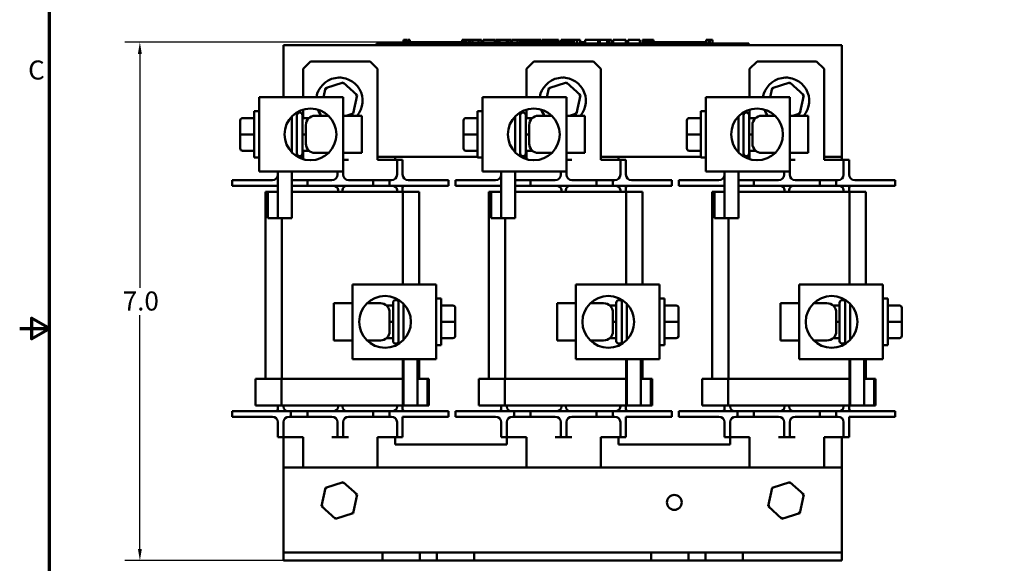
# Model space of a CAD drawing. Units: inches. Extents: x 0.04 to 1.79, y 0.02 to 1.4.
# Drawn here: x 0.04 to 0.73, y 0.54 to 0.92 of the extents above; entities that cross this region are included whole.
import ezdxf

# ---------------------------------------------------------------- set-up
doc = ezdxf.new("R2010")
doc.units = ezdxf.units.IN
doc.header["$LTSCALE"] = 0.083333
doc.header["$MEASUREMENT"] = 0
for name, color, linetype, lineweight in [('Border (ANSI)', 7, 'Continuous', 70), ('Dimension (ANSI)', 7, 'Continuous', 25), ('Visible (ANSI)', 7, 'Continuous', 50)]:
    doc.layers.add(name, color=color, linetype=linetype, lineweight=lineweight)
doc.styles.add('Note Text (ANSI)', font='tahoma.ttf')
doc.dimstyles.new('Default (ANSI)', dxfattribs={"dimscale": 0.083333, "dimtxt": 0.16, "dimasz": 0.098425, "dimexe": 0.125, "dimexo": 0.0625, "dimgap": 0.031496, "dimtad": 0, "dimtih": 1, "dimtoh": 1, "dimdec": 1, "dimrnd": 1e-08, "dimzin": 0, "dimdsep": 46, "dimtxsty": 'Note Text (ANSI)', "dimcen": 0.09, "dimdle": 0.393701, "dimclrd": 256, "dimclre": 256, "dimclrt": 256, "dimadec": 0, "dimazin": 1, "dimtfac": 0.75, "dimtofl": 0, "dimtmove": 0, "dimatfit": 3, "dimfxl": 1, "dimtolj": 1, "dimtzin": 4, "dimlwd": -1, "dimlwe": -1, "dimarcsym": 0})

# ---------------------------------------------------------------- blocks, each defined once
blk = doc.blocks.new('Borders Default Border')
at = {"layer": 'Border (ANSI)', "flags": 128}
for points in [[(0.75, 0.5), (0.75, 16.5), (21.25, 16.5), (21.25, 0.5), (0.75, 0.5)], [(0.5, 8.5), (0.75, 8.5), (0.6, 8.5866), (0.6, 8.4134), (0.75, 8.5)]]:
    blk.add_lwpolyline(points, dxfattribs=at)
at = {"layer": 'Border (ANSI)', "insert": (0.571, 10.5421), "char_height": 0.16, "attachment_point": 7, "style": 'Note Text (ANSI)'}
blk.add_mtext('C', dxfattribs=at)
blk = doc.blocks.new('*D7')
at = {"layer": 'Defpoints', "color": 0, "transparency": 16777216}
for p in [(0.12576, 0.90885), (0.40732, 0.90885), (0.3596, 0.54583)]:
    blk.add_point(p, dxfattribs=at)
at = {"layer": 'Dimension (ANSI)', "transparency": 16777216}
for p, q in [((0.40211, 0.90885), (0.11534, 0.90885)), ((0.12576, 0.90065), (0.12576, 0.73691)), ((0.12576, 0.55403), (0.12576, 0.71778)), ((0.35439, 0.54583), (0.11534, 0.54583))]:
    blk.add_line(p, q, dxfattribs=at)
for points in [[(0.12439, 0.90065), (0.12713, 0.90065), (0.12576, 0.90885)], [(0.12439, 0.55403), (0.12713, 0.55403), (0.12576, 0.54583)]]:
    blk.add_solid(points, dxfattribs=at)
at = {"layer": 'Dimension (ANSI)', "transparency": 16777216, "insert": (0.11379, 0.73428), "char_height": 0.013333, "attachment_point": 1, "style": 'Note Text (ANSI)'}
blk.add_mtext('\\A1;7.0', dxfattribs=at)

msp = doc.modelspace()

# ---------------------------------------------------------------- linework, layer by layer
at = {"layer": 'Visible (ANSI)'}
for p, q in [((0.31014, 0.91041), (0.31014, 0.90781)), ((0.31014, 0.91041), (0.31056, 0.91041)), ((0.31056, 0.91041), (0.31056, 0.90781)), ((0.31056, 0.91041), (0.31085, 0.91041)), ((0.31085, 0.91041), (0.31085, 0.90781)), ((0.31085, 0.91041), (0.31204, 0.91041)), ((0.31204, 0.91041), (0.31204, 0.90885)), ((0.31204, 0.91041), (0.31232, 0.91041)), ((0.31232, 0.91041), (0.31276, 0.91041)), ((0.31232, 0.91041), (0.31232, 0.90885)), ((0.31276, 0.91041), (0.31276, 0.90885)), ((0.31321, 0.91041), (0.31474, 0.91041)), ((0.31321, 0.91041), (0.31321, 0.90885)), ((0.31474, 0.91041), (0.31474, 0.90885)), ((0.3513, 0.91041), (0.35172, 0.91041)), ((0.3513, 0.91041), (0.3513, 0.90781)), ((0.35172, 0.91041), (0.352, 0.91041)), ((0.35172, 0.91041), (0.35172, 0.90781)), ((0.352, 0.91041), (0.3532, 0.91041)), ((0.352, 0.91041), (0.352, 0.90781)), ((0.3532, 0.91041), (0.35348, 0.91041)), ((0.3532, 0.91041), (0.3532, 0.90781)), ((0.35348, 0.91041), (0.35392, 0.91041)), ((0.35348, 0.91041), (0.35348, 0.90781)), ((0.35392, 0.91041), (0.35392, 0.90781)), ((0.35413, 0.91041), (0.35605, 0.91041)), ((0.35413, 0.91041), (0.35413, 0.90781)), ((0.35605, 0.91041), (0.35605, 0.90781)), ((0.35605, 0.91041), (0.35652, 0.91041)), ((0.35652, 0.91041), (0.3585, 0.91041)), ((0.35652, 0.90781), (0.35652, 0.91041)), ((0.3585, 0.91041), (0.36261, 0.91041)), ((0.3585, 0.90781), (0.3585, 0.91041)), ((0.36261, 0.91041), (0.36486, 0.91041)), ((0.36261, 0.90781), (0.36261, 0.91041)), ((0.36486, 0.90781), (0.36486, 0.91041)), ((0.3659, 0.91041), (0.37404, 0.91041)), ((0.3659, 0.90781), (0.3659, 0.91041)), ((0.37404, 0.90781), (0.37404, 0.91041)), ((0.37454, 0.91041), (0.37629, 0.91041)), ((0.37454, 0.90781), (0.37454, 0.91041)), ((0.37629, 0.91041), (0.37747, 0.91041)), ((0.37629, 0.90781), (0.37629, 0.91041)), ((0.37747, 0.91041), (0.38244, 0.91041)), ((0.37747, 0.90781), (0.37747, 0.91041)), ((0.38244, 0.91041), (0.38362, 0.91041)), ((0.38244, 0.90781), (0.38244, 0.91041)), ((0.38362, 0.91041), (0.38545, 0.91041)), ((0.38362, 0.90781), (0.38362, 0.91041)), ((0.38545, 0.90781), (0.38545, 0.91041)), ((0.38594, 0.90781), (0.38594, 0.91041)), ((0.38594, 0.91041), (0.38758, 0.91041)), ((0.38758, 0.91041), (0.38995, 0.91041)), ((0.38995, 0.91041), (0.39085, 0.91041)), ((0.38995, 0.91041), (0.38995, 0.90781)), ((0.39085, 0.91041), (0.39175, 0.91041)), ((0.39175, 0.91041), (0.39207, 0.91041)), ((0.39207, 0.91041), (0.39207, 0.90885)), ((0.39207, 0.91041), (0.39264, 0.91041)), ((0.39264, 0.91041), (0.39416, 0.91041)), ((0.39264, 0.91041), (0.39264, 0.90885)), ((0.39416, 0.91041), (0.39416, 0.90885)), ((0.39416, 0.91041), (0.39582, 0.91041)), ((0.39582, 0.90885), (0.39582, 0.91041)), ((0.39611, 0.91041), (0.40047, 0.91041)), ((0.39611, 0.90885), (0.39611, 0.91041)), ((0.40047, 0.91041), (0.4022, 0.91041)), ((0.40047, 0.90885), (0.40047, 0.91041)), ((0.4022, 0.91041), (0.40657, 0.91041)), ((0.4022, 0.90885), (0.4022, 0.91041)), ((0.40657, 0.90885), (0.40657, 0.91041)), ((0.40715, 0.90885), (0.40715, 0.91041)), ((0.40715, 0.91041), (0.4087, 0.91041)), ((0.4087, 0.91041), (0.4129, 0.91041)), ((0.4129, 0.91041), (0.4171, 0.91041)), ((0.4171, 0.91041), (0.41867, 0.91041)), ((0.41867, 0.90885), (0.41867, 0.91041)), ((0.42056, 0.90885), (0.42056, 0.91041)), ((0.42056, 0.91041), (0.42229, 0.91041)), ((0.42229, 0.90885), (0.42229, 0.91041)), ((0.42229, 0.91041), (0.42428, 0.91041)), ((0.42428, 0.90885), (0.42428, 0.91041)), ((0.42428, 0.91041), (0.42839, 0.91041)), ((0.42839, 0.90885), (0.42839, 0.91041)), ((0.42839, 0.91041), (0.42937, 0.91041)), ((0.42937, 0.91041), (0.43027, 0.91041)), ((0.42937, 0.91041), (0.42937, 0.90781)), ((0.43027, 0.91041), (0.43117, 0.91041)), ((0.43117, 0.91041), (0.43149, 0.91041)), ((0.43149, 0.91041), (0.43149, 0.90781)), ((0.43181, 0.91041), (0.43374, 0.91041)), ((0.43181, 0.91041), (0.43181, 0.90781)), ((0.43374, 0.91041), (0.43374, 0.90781)), ((0.43727, 0.90781), (0.43727, 0.91041)), ((0.43727, 0.91041), (0.44652, 0.91041)), ((0.44652, 0.91041), (0.4477, 0.91041)), ((0.44652, 0.90781), (0.44652, 0.91041)), ((0.4477, 0.90781), (0.4477, 0.91041)), ((0.4477, 0.91041), (0.45267, 0.91041)), ((0.45267, 0.90781), (0.45267, 0.91041)), ((0.45267, 0.91041), (0.45386, 0.91041)), ((0.45386, 0.90781), (0.45386, 0.91041)), ((0.45386, 0.91041), (0.45568, 0.91041)), ((0.45568, 0.90781), (0.45568, 0.91041)), ((0.45692, 0.91041), (0.46065, 0.91041)), ((0.45692, 0.90781), (0.45692, 0.91041)), ((0.46065, 0.91041), (0.4644, 0.91041)), ((0.4644, 0.91041), (0.46575, 0.91041)), ((0.46575, 0.90781), (0.46575, 0.91041)), ((0.46747, 0.90781), (0.46747, 0.91041)), ((0.46747, 0.91041), (0.47561, 0.91041)), ((0.47561, 0.90781), (0.47561, 0.91041)), ((0.47751, 0.91041), (0.47826, 0.91041)), ((0.47751, 0.90781), (0.47751, 0.91041)), ((0.47826, 0.91041), (0.47865, 0.91041)), ((0.47826, 0.91041), (0.47826, 0.90781)), ((0.47865, 0.91041), (0.47966, 0.91041)), ((0.47966, 0.91041), (0.48022, 0.91041)), ((0.48022, 0.91041), (0.48022, 0.90885)), ((0.48022, 0.91041), (0.48063, 0.91041)), ((0.48063, 0.91041), (0.48063, 0.90885)), ((0.48063, 0.91041), (0.48117, 0.91041)), ((0.48117, 0.91041), (0.4827, 0.91041)), ((0.48117, 0.91041), (0.48117, 0.90885)), ((0.4827, 0.91041), (0.4827, 0.90885)), ((0.4827, 0.91041), (0.48506, 0.91041)), ((0.48506, 0.90885), (0.48506, 0.91041)), ((0.52188, 0.91041), (0.52228, 0.91041)), ((0.52188, 0.91041), (0.52188, 0.90781)), ((0.52228, 0.91041), (0.52328, 0.91041)), ((0.52328, 0.91041), (0.52384, 0.91041)), ((0.52384, 0.91041), (0.52384, 0.90781)), ((0.52384, 0.91041), (0.52425, 0.91041)), ((0.52425, 0.91041), (0.52425, 0.90781)), ((0.52455, 0.91041), (0.52648, 0.91041)), ((0.52455, 0.91041), (0.52455, 0.90781)), ((0.52648, 0.91041), (0.52648, 0.90781)), ((0.61689, 0.90677), (0.22626, 0.90677)), ((0.22626, 0.90677), (0.22626, 0.87031)), ((0.29137, 0.90781), (0.29605, 0.90781)), ((0.29137, 0.90677), (0.29137, 0.90781)), ((0.5471, 0.90781), (0.29605, 0.90781)), ((0.3109, 0.90781), (0.3109, 0.90885)), ((0.32066, 0.90885), (0.3109, 0.90885)), ((0.32717, 0.90885), (0.32066, 0.90885)), ((0.32066, 0.90781), (0.32066, 0.90885)), ((0.33368, 0.90885), (0.32717, 0.90885)), ((0.32717, 0.90781), (0.32717, 0.90885)), ((0.34019, 0.90885), (0.33368, 0.90885)), ((0.33368, 0.90781), (0.33368, 0.90885)), ((0.34667, 0.90885), (0.34019, 0.90885)), ((0.34019, 0.90781), (0.34019, 0.90885)), ((0.3513, 0.90885), (0.34667, 0.90885)), ((0.34667, 0.90781), (0.34667, 0.90885)), ((0.35413, 0.90885), (0.35392, 0.90885)), ((0.35647, 0.90885), (0.35605, 0.90885)), ((0.35647, 0.90781), (0.35647, 0.90885)), ((0.39105, 0.90781), (0.39105, 0.90885)), ((0.40081, 0.90885), (0.39105, 0.90885)), ((0.40732, 0.90885), (0.40081, 0.90885)), ((0.40081, 0.90781), (0.40081, 0.90885)), ((0.41383, 0.90885), (0.40732, 0.90885)), ((0.40732, 0.90781), (0.40732, 0.90885)), ((0.42034, 0.90885), (0.41383, 0.90885)), ((0.41383, 0.90781), (0.41383, 0.90885)), ((0.42682, 0.90885), (0.42034, 0.90885)), ((0.42034, 0.90781), (0.42034, 0.90885)), ((0.42937, 0.90885), (0.42682, 0.90885)), ((0.42682, 0.90781), (0.42682, 0.90885)), ((0.43181, 0.90885), (0.43149, 0.90885)), ((0.43662, 0.90885), (0.43374, 0.90885)), ((0.43662, 0.90781), (0.43662, 0.90885)), ((0.47828, 0.90781), (0.47828, 0.90885)), ((0.48804, 0.90885), (0.47828, 0.90885)), ((0.49455, 0.90885), (0.48804, 0.90885)), ((0.48804, 0.90781), (0.48804, 0.90885)), ((0.50106, 0.90885), (0.49455, 0.90885)), ((0.49455, 0.90781), (0.49455, 0.90885)), ((0.50757, 0.90885), (0.50106, 0.90885)), ((0.50106, 0.90781), (0.50106, 0.90885)), ((0.51405, 0.90885), (0.50757, 0.90885)), ((0.50757, 0.90781), (0.50757, 0.90885)), ((0.52188, 0.90885), (0.51405, 0.90885)), ((0.51405, 0.90781), (0.51405, 0.90885)), ((0.5471, 0.90781), (0.55178, 0.90781)), ((0.55178, 0.90677), (0.55178, 0.90781)), ((0.61689, 0.82864), (0.61689, 0.90677)), ((0.23993, 0.8901), (0.24514, 0.89531)), ((0.23993, 0.87031), (0.23993, 0.8901)), ((0.28681, 0.89531), (0.24514, 0.89531)), ((0.28681, 0.89531), (0.29202, 0.8901)), ((0.29202, 0.82656), (0.29202, 0.8901)), ((0.39618, 0.8901), (0.40139, 0.89531)), ((0.39618, 0.87031), (0.39618, 0.8901)), ((0.44306, 0.89531), (0.40139, 0.89531)), ((0.44306, 0.89531), (0.44827, 0.8901)), ((0.44827, 0.82656), (0.44827, 0.8901)), ((0.55243, 0.8901), (0.55764, 0.89531)), ((0.55243, 0.87031), (0.55243, 0.8901)), ((0.59931, 0.89531), (0.55764, 0.89531)), ((0.59931, 0.89531), (0.60452, 0.8901)), ((0.60452, 0.82656), (0.60452, 0.8901)), ((0.25557, 0.87655), (0.25422, 0.87031)), ((0.26811, 0.88058), (0.25557, 0.87655)), ((0.25557, 0.87655), (0.25646, 0.87575)), ((0.26811, 0.88058), (0.26786, 0.8794)), ((0.27787, 0.87173), (0.26811, 0.88058)), ((0.41182, 0.87655), (0.41047, 0.87031)), ((0.42436, 0.88058), (0.41182, 0.87655)), ((0.41182, 0.87655), (0.41271, 0.87575)), ((0.42436, 0.88058), (0.42411, 0.8794)), ((0.43412, 0.87173), (0.42436, 0.88058)), ((0.56807, 0.87655), (0.56672, 0.87031)), ((0.58061, 0.88058), (0.56807, 0.87655)), ((0.56807, 0.87655), (0.56896, 0.87575)), ((0.58061, 0.88058), (0.58036, 0.8794)), ((0.59037, 0.87173), (0.58061, 0.88058)), ((0.26793, 0.87031), (0.20934, 0.87031)), ((0.20934, 0.87031), (0.20934, 0.81823)), ((0.26793, 0.87031), (0.26793, 0.81823)), ((0.27508, 0.85886), (0.27787, 0.87173)), ((0.27787, 0.87173), (0.27672, 0.87136)), ((0.42418, 0.87031), (0.36559, 0.87031)), ((0.36559, 0.87031), (0.36559, 0.81823)), ((0.42418, 0.87031), (0.42418, 0.81823)), ((0.43133, 0.85886), (0.43412, 0.87173)), ((0.43412, 0.87173), (0.43297, 0.87136)), ((0.58043, 0.87031), (0.52184, 0.87031)), ((0.52184, 0.87031), (0.52184, 0.81823)), ((0.58043, 0.87031), (0.58043, 0.81823)), ((0.58758, 0.85886), (0.59037, 0.87173)), ((0.59037, 0.87173), (0.58922, 0.87136)), ((0.23993, 0.85568), (0.23993, 0.8616)), ((0.39618, 0.85568), (0.39618, 0.8616)), ((0.55243, 0.85568), (0.55243, 0.8616)), ((0.19759, 0.85568), (0.20582, 0.85568)), ((0.19759, 0.85567), (0.20582, 0.85567)), ((0.20582, 0.82799), (0.20582, 0.86054)), ((0.20934, 0.86054), (0.20582, 0.86054)), ((0.23212, 0.8317), (0.23212, 0.85684)), ((0.23564, 0.85967), (0.23564, 0.82887)), ((0.23746, 0.8595), (0.23772, 0.8595)), ((0.23954, 0.85768), (0.23954, 0.83086)), ((0.24411, 0.85568), (0.23954, 0.85568)), ((0.25771, 0.85729), (0.2484, 0.85729)), ((0.26793, 0.85729), (0.28095, 0.85729)), ((0.27019, 0.85729), (0.27508, 0.85886)), ((0.27508, 0.85886), (0.27419, 0.85967)), ((0.28095, 0.85729), (0.28095, 0.83125)), ((0.35384, 0.85568), (0.36207, 0.85568)), ((0.35384, 0.85567), (0.36207, 0.85567)), ((0.36207, 0.82799), (0.36207, 0.86054)), ((0.36559, 0.86054), (0.36207, 0.86054)), ((0.38837, 0.8317), (0.38837, 0.85684)), ((0.39189, 0.85967), (0.39189, 0.82887)), ((0.39371, 0.8595), (0.39397, 0.8595)), ((0.39579, 0.85768), (0.39579, 0.83086)), ((0.40036, 0.85568), (0.39579, 0.85568)), ((0.41396, 0.85729), (0.40465, 0.85729)), ((0.42418, 0.85729), (0.4372, 0.85729)), ((0.42644, 0.85729), (0.43133, 0.85886)), ((0.43133, 0.85886), (0.43044, 0.85967)), ((0.4372, 0.85729), (0.4372, 0.83125)), ((0.51009, 0.85568), (0.51832, 0.85568)), ((0.51009, 0.85567), (0.51832, 0.85567)), ((0.51832, 0.82799), (0.51832, 0.86054)), ((0.52184, 0.86054), (0.51832, 0.86054)), ((0.54462, 0.8317), (0.54462, 0.85684)), ((0.54814, 0.85967), (0.54814, 0.82887)), ((0.54996, 0.8595), (0.55022, 0.8595)), ((0.55204, 0.85768), (0.55204, 0.83086)), ((0.55661, 0.85568), (0.55204, 0.85568)), ((0.57021, 0.85729), (0.5609, 0.85729)), ((0.58043, 0.85729), (0.59345, 0.85729)), ((0.58269, 0.85729), (0.58758, 0.85886)), ((0.58758, 0.85886), (0.58669, 0.85967)), ((0.59345, 0.85729), (0.59345, 0.83125)), ((0.19603, 0.85412), (0.19603, 0.85411)), ((0.19603, 0.85411), (0.19603, 0.84426)), ((0.24189, 0.83776), (0.24189, 0.85078)), ((0.35228, 0.85412), (0.35228, 0.85411)), ((0.35228, 0.85411), (0.35228, 0.84426)), ((0.39814, 0.83776), (0.39814, 0.85078)), ((0.50853, 0.85412), (0.50853, 0.85411)), ((0.50853, 0.85411), (0.50853, 0.84426)), ((0.55439, 0.83776), (0.55439, 0.85078)), ((0.19603, 0.84426), (0.19603, 0.83442)), ((0.19759, 0.84426), (0.20582, 0.84426)), ((0.24189, 0.84428), (0.23954, 0.84428)), ((0.35228, 0.84426), (0.35228, 0.83442)), ((0.35384, 0.84426), (0.36207, 0.84426)), ((0.39814, 0.84428), (0.39579, 0.84428)), ((0.50853, 0.84426), (0.50853, 0.83442)), ((0.51009, 0.84426), (0.51832, 0.84426)), ((0.55439, 0.84428), (0.55204, 0.84428)), ((0.19759, 0.83286), (0.20582, 0.83286)), ((0.20934, 0.82799), (0.20582, 0.82799)), ((0.23601, 0.82864), (0.23993, 0.82864)), ((0.23746, 0.82903), (0.23772, 0.82903)), ((0.2441, 0.83287), (0.23954, 0.83287)), ((0.24411, 0.83286), (0.23954, 0.83286)), ((0.23993, 0.82694), (0.23993, 0.83286)), ((0.25771, 0.83125), (0.2484, 0.83125)), ((0.26793, 0.83125), (0.28095, 0.83125)), ((0.29202, 0.82864), (0.36207, 0.82864)), ((0.30439, 0.82656), (0.30439, 0.82864)), ((0.35384, 0.83286), (0.36207, 0.83286)), ((0.36559, 0.82799), (0.36207, 0.82799)), ((0.39226, 0.82864), (0.39618, 0.82864)), ((0.39371, 0.82903), (0.39397, 0.82903)), ((0.40035, 0.83287), (0.39579, 0.83287)), ((0.40036, 0.83286), (0.39579, 0.83286)), ((0.39618, 0.82694), (0.39618, 0.83286)), ((0.41396, 0.83125), (0.40465, 0.83125)), ((0.42418, 0.83125), (0.4372, 0.83125)), ((0.44827, 0.82864), (0.51832, 0.82864)), ((0.46064, 0.82656), (0.46064, 0.82864)), ((0.51009, 0.83286), (0.51832, 0.83286)), ((0.52184, 0.82799), (0.51832, 0.82799)), ((0.54851, 0.82864), (0.55243, 0.82864)), ((0.54996, 0.82903), (0.55022, 0.82903)), ((0.5566, 0.83287), (0.55204, 0.83287)), ((0.55661, 0.83286), (0.55204, 0.83286)), ((0.55243, 0.82694), (0.55243, 0.83286)), ((0.57021, 0.83125), (0.5609, 0.83125)), ((0.58043, 0.83125), (0.59345, 0.83125)), ((0.60452, 0.82864), (0.61689, 0.82864)), ((0.61689, 0.82656), (0.61689, 0.82864)), ((0.27184, 0.82656), (0.26793, 0.82656)), ((0.30178, 0.82656), (0.29202, 0.82656)), ((0.30569, 0.82656), (0.30178, 0.82656)), ((0.3096, 0.82656), (0.30569, 0.82656)), ((0.30569, 0.82265), (0.30569, 0.82656)), ((0.30569, 0.81614), (0.30569, 0.82265)), ((0.3096, 0.82656), (0.3096, 0.82265)), ((0.3096, 0.81614), (0.3096, 0.82265)), ((0.42809, 0.82656), (0.42418, 0.82656)), ((0.45803, 0.82656), (0.44827, 0.82656)), ((0.46194, 0.82656), (0.45803, 0.82656)), ((0.46585, 0.82656), (0.46194, 0.82656)), ((0.46194, 0.82265), (0.46194, 0.82656)), ((0.46194, 0.81614), (0.46194, 0.82265)), ((0.46585, 0.82656), (0.46585, 0.82265)), ((0.46585, 0.81614), (0.46585, 0.82265)), ((0.58434, 0.82656), (0.58043, 0.82656)), ((0.61428, 0.82656), (0.60452, 0.82656)), ((0.61819, 0.82656), (0.61428, 0.82656)), ((0.6221, 0.82656), (0.61819, 0.82656)), ((0.61819, 0.82265), (0.61819, 0.82656)), ((0.61819, 0.81614), (0.61819, 0.82265)), ((0.6221, 0.82656), (0.6221, 0.82265)), ((0.6221, 0.81614), (0.6221, 0.82265)), ((0.20934, 0.81823), (0.26793, 0.81823)), ((0.22236, 0.81823), (0.22236, 0.78567)), ((0.23212, 0.78567), (0.23212, 0.81823)), ((0.26402, 0.81614), (0.26402, 0.81823)), ((0.26793, 0.81614), (0.26793, 0.81823)), ((0.36559, 0.81823), (0.42418, 0.81823)), ((0.37861, 0.81823), (0.37861, 0.78567)), ((0.38837, 0.78567), (0.38837, 0.81823)), ((0.42027, 0.81614), (0.42027, 0.81823)), ((0.42418, 0.81614), (0.42418, 0.81823)), ((0.52184, 0.81823), (0.58043, 0.81823)), ((0.53486, 0.81823), (0.53486, 0.78567)), ((0.54462, 0.78567), (0.54462, 0.81823)), ((0.57652, 0.81614), (0.57652, 0.81823)), ((0.58043, 0.81614), (0.58043, 0.81823)), ((0.19033, 0.81224), (0.20335, 0.81224)), ((0.19033, 0.81224), (0.19033, 0.80833)), ((0.20335, 0.80833), (0.19033, 0.80833)), ((0.21845, 0.81224), (0.20335, 0.81224)), ((0.20335, 0.80833), (0.22236, 0.80833)), ((0.23212, 0.81224), (0.24293, 0.81224)), ((0.24293, 0.80833), (0.23212, 0.80833)), ((0.24293, 0.81224), (0.24293, 0.80833)), ((0.26012, 0.81224), (0.24293, 0.81224)), ((0.24293, 0.80833), (0.28902, 0.80833)), ((0.28902, 0.81224), (0.27184, 0.81224)), ((0.28902, 0.81224), (0.30048, 0.81224)), ((0.28902, 0.80833), (0.28902, 0.81224)), ((0.30048, 0.80833), (0.28902, 0.80833)), ((0.30048, 0.81224), (0.30048, 0.80833)), ((0.30178, 0.81224), (0.30048, 0.81224)), ((0.30048, 0.80833), (0.32861, 0.80833)), ((0.3096, 0.80416), (0.3096, 0.80687)), ((0.32861, 0.81224), (0.3135, 0.81224)), ((0.32861, 0.81224), (0.34163, 0.81224)), ((0.34163, 0.80833), (0.32861, 0.80833)), ((0.34163, 0.81224), (0.34163, 0.80833)), ((0.34658, 0.81224), (0.3596, 0.81224)), ((0.34658, 0.81224), (0.34658, 0.80833)), ((0.3596, 0.80833), (0.34658, 0.80833)), ((0.3747, 0.81224), (0.3596, 0.81224)), ((0.3596, 0.80833), (0.37861, 0.80833)), ((0.38837, 0.81224), (0.39918, 0.81224)), ((0.39918, 0.80833), (0.38837, 0.80833)), ((0.39918, 0.81224), (0.39918, 0.80833)), ((0.41637, 0.81224), (0.39918, 0.81224)), ((0.39918, 0.80833), (0.44527, 0.80833)), ((0.44527, 0.81224), (0.42809, 0.81224)), ((0.44527, 0.81224), (0.45673, 0.81224)), ((0.44527, 0.80833), (0.44527, 0.81224)), ((0.45673, 0.80833), (0.44527, 0.80833)), ((0.45673, 0.81224), (0.45673, 0.80833)), ((0.45803, 0.81224), (0.45673, 0.81224)), ((0.45673, 0.80833), (0.48486, 0.80833)), ((0.46585, 0.80416), (0.46585, 0.80687)), ((0.48486, 0.81224), (0.46975, 0.81224)), ((0.48486, 0.81224), (0.49788, 0.81224)), ((0.49788, 0.80833), (0.48486, 0.80833)), ((0.49788, 0.81224), (0.49788, 0.80833)), ((0.50283, 0.81224), (0.51585, 0.81224)), ((0.50283, 0.81224), (0.50283, 0.80833)), ((0.51585, 0.80833), (0.50283, 0.80833)), ((0.53095, 0.81224), (0.51585, 0.81224)), ((0.51585, 0.80833), (0.53486, 0.80833)), ((0.54462, 0.81224), (0.55543, 0.81224)), ((0.55543, 0.80833), (0.54462, 0.80833)), ((0.55543, 0.81224), (0.55543, 0.80833)), ((0.57262, 0.81224), (0.55543, 0.81224)), ((0.55543, 0.80833), (0.60152, 0.80833)), ((0.60152, 0.81224), (0.58434, 0.81224)), ((0.60152, 0.81224), (0.61298, 0.81224)), ((0.60152, 0.80833), (0.60152, 0.81224)), ((0.61298, 0.80833), (0.60152, 0.80833)), ((0.61298, 0.81224), (0.61298, 0.80833)), ((0.61428, 0.81224), (0.61298, 0.81224)), ((0.61298, 0.80833), (0.64111, 0.80833)), ((0.6221, 0.80416), (0.6221, 0.80687)), ((0.64111, 0.81224), (0.626, 0.81224)), ((0.64111, 0.81224), (0.65413, 0.81224)), ((0.65413, 0.80833), (0.64111, 0.80833)), ((0.65413, 0.81224), (0.65413, 0.80833)), ((0.21376, 0.80416), (0.21376, 0.67317)), ((0.21533, 0.80416), (0.21376, 0.80416)), ((0.22236, 0.80416), (0.21533, 0.80416)), ((0.21533, 0.80416), (0.21533, 0.78567)), ((0.22236, 0.78567), (0.22236, 0.80416)), ((0.23212, 0.80416), (0.30981, 0.80416)), ((0.26441, 0.80521), (0.26441, 0.80416)), ((0.26754, 0.80416), (0.26754, 0.80521)), ((0.30569, 0.80521), (0.30569, 0.80416)), ((0.30981, 0.80416), (0.30981, 0.73906)), ((0.32111, 0.80416), (0.30981, 0.80416)), ((0.32111, 0.80416), (0.32111, 0.73906)), ((0.37001, 0.80416), (0.37001, 0.67317)), ((0.37158, 0.80416), (0.37001, 0.80416)), ((0.37861, 0.80416), (0.37158, 0.80416)), ((0.37158, 0.80416), (0.37158, 0.78567)), ((0.37861, 0.78567), (0.37861, 0.80416)), ((0.38837, 0.80416), (0.46606, 0.80416)), ((0.42066, 0.80521), (0.42066, 0.80416)), ((0.42379, 0.80416), (0.42379, 0.80521)), ((0.46194, 0.80521), (0.46194, 0.80416)), ((0.46606, 0.80416), (0.46606, 0.73906)), ((0.47736, 0.80416), (0.46606, 0.80416)), ((0.47736, 0.80416), (0.47736, 0.73906)), ((0.52626, 0.80416), (0.52626, 0.67317)), ((0.52783, 0.80416), (0.52626, 0.80416)), ((0.53486, 0.80416), (0.52783, 0.80416)), ((0.52783, 0.80416), (0.52783, 0.78567)), ((0.53486, 0.78567), (0.53486, 0.80416)), ((0.54462, 0.80416), (0.62231, 0.80416)), ((0.57691, 0.80521), (0.57691, 0.80416)), ((0.58004, 0.80416), (0.58004, 0.80521)), ((0.61819, 0.80521), (0.61819, 0.80416)), ((0.62231, 0.80416), (0.62231, 0.73906)), ((0.63361, 0.80416), (0.62231, 0.80416)), ((0.63361, 0.80416), (0.63361, 0.73906)), ((0.21533, 0.78567), (0.22236, 0.78567)), ((0.22236, 0.78567), (0.23212, 0.78567)), ((0.22506, 0.78567), (0.22506, 0.67317)), ((0.37158, 0.78567), (0.37861, 0.78567)), ((0.37861, 0.78567), (0.38837, 0.78567)), ((0.38131, 0.78567), (0.38131, 0.67317)), ((0.52783, 0.78567), (0.53486, 0.78567)), ((0.53486, 0.78567), (0.54462, 0.78567)), ((0.53756, 0.78567), (0.53756, 0.67317)), ((0.27449, 0.68698), (0.27449, 0.73906)), ((0.33309, 0.73906), (0.27449, 0.73906)), ((0.33309, 0.68698), (0.33309, 0.73906)), ((0.43074, 0.68698), (0.43074, 0.73906)), ((0.48934, 0.73906), (0.43074, 0.73906)), ((0.48934, 0.68698), (0.48934, 0.73906)), ((0.58699, 0.68698), (0.58699, 0.73906)), ((0.64559, 0.73906), (0.58699, 0.73906)), ((0.64559, 0.68698), (0.64559, 0.73906)), ((0.26147, 0.7), (0.26147, 0.72604)), ((0.27449, 0.72604), (0.26147, 0.72604)), ((0.28471, 0.72604), (0.29402, 0.72604)), ((0.29831, 0.72443), (0.30288, 0.72443)), ((0.29832, 0.72442), (0.30288, 0.72442)), ((0.30288, 0.69961), (0.30288, 0.72643)), ((0.30496, 0.72825), (0.3047, 0.72825)), ((0.30678, 0.69762), (0.30678, 0.72842)), ((0.3103, 0.72559), (0.3103, 0.70045)), ((0.33309, 0.72929), (0.3366, 0.72929)), ((0.3366, 0.72929), (0.3366, 0.69674)), ((0.34483, 0.72443), (0.3366, 0.72443)), ((0.41772, 0.7), (0.41772, 0.72604)), ((0.43074, 0.72604), (0.41772, 0.72604)), ((0.44096, 0.72604), (0.45027, 0.72604)), ((0.45456, 0.72443), (0.45913, 0.72443)), ((0.45457, 0.72442), (0.45913, 0.72442)), ((0.45913, 0.69961), (0.45913, 0.72643)), ((0.46121, 0.72825), (0.46095, 0.72825)), ((0.46303, 0.69762), (0.46303, 0.72842)), ((0.46655, 0.72559), (0.46655, 0.70045)), ((0.48934, 0.72929), (0.49285, 0.72929)), ((0.49285, 0.72929), (0.49285, 0.69674)), ((0.50108, 0.72443), (0.49285, 0.72443)), ((0.57397, 0.7), (0.57397, 0.72604)), ((0.58699, 0.72604), (0.57397, 0.72604)), ((0.59721, 0.72604), (0.60652, 0.72604)), ((0.61081, 0.72443), (0.61538, 0.72443)), ((0.61082, 0.72442), (0.61538, 0.72442)), ((0.61538, 0.69961), (0.61538, 0.72643)), ((0.61746, 0.72825), (0.6172, 0.72825)), ((0.61928, 0.69762), (0.61928, 0.72842)), ((0.6228, 0.72559), (0.6228, 0.70045)), ((0.64559, 0.72929), (0.6491, 0.72929)), ((0.6491, 0.72929), (0.6491, 0.69674)), ((0.65733, 0.72443), (0.6491, 0.72443)), ((0.30053, 0.71953), (0.30053, 0.70651)), ((0.34639, 0.71303), (0.34639, 0.72287)), ((0.45678, 0.71953), (0.45678, 0.70651)), ((0.50264, 0.71303), (0.50264, 0.72287)), ((0.61303, 0.71953), (0.61303, 0.70651)), ((0.65889, 0.71303), (0.65889, 0.72287)), ((0.30053, 0.71301), (0.30288, 0.71301)), ((0.34483, 0.71303), (0.3366, 0.71303)), ((0.34639, 0.70318), (0.34639, 0.71303)), ((0.45678, 0.71301), (0.45913, 0.71301)), ((0.50108, 0.71303), (0.49285, 0.71303)), ((0.50264, 0.70318), (0.50264, 0.71303)), ((0.61303, 0.71301), (0.61538, 0.71301)), ((0.65733, 0.71303), (0.6491, 0.71303)), ((0.65889, 0.70318), (0.65889, 0.71303)), ((0.34639, 0.70317), (0.34639, 0.70318)), ((0.50264, 0.70317), (0.50264, 0.70318)), ((0.65889, 0.70317), (0.65889, 0.70318)), ((0.27449, 0.7), (0.26147, 0.7)), ((0.28471, 0.7), (0.29402, 0.7)), ((0.29831, 0.70161), (0.30288, 0.70161)), ((0.30496, 0.69778), (0.3047, 0.69778)), ((0.33309, 0.69674), (0.3366, 0.69674)), ((0.34483, 0.70162), (0.3366, 0.70162)), ((0.34483, 0.70161), (0.3366, 0.70161)), ((0.43074, 0.7), (0.41772, 0.7)), ((0.44096, 0.7), (0.45027, 0.7)), ((0.45456, 0.70161), (0.45913, 0.70161)), ((0.46121, 0.69778), (0.46095, 0.69778)), ((0.48934, 0.69674), (0.49285, 0.69674)), ((0.50108, 0.70162), (0.49285, 0.70162)), ((0.50108, 0.70161), (0.49285, 0.70161)), ((0.58699, 0.7), (0.57397, 0.7)), ((0.59721, 0.7), (0.60652, 0.7)), ((0.61081, 0.70161), (0.61538, 0.70161)), ((0.61746, 0.69778), (0.6172, 0.69778)), ((0.64559, 0.69674), (0.6491, 0.69674)), ((0.65733, 0.70162), (0.6491, 0.70162)), ((0.65733, 0.70161), (0.6491, 0.70161)), ((0.27449, 0.68698), (0.33309, 0.68698)), ((0.30981, 0.68698), (0.30981, 0.67317)), ((0.3103, 0.68698), (0.3103, 0.65442)), ((0.32006, 0.65442), (0.32006, 0.68698)), ((0.32111, 0.68698), (0.32111, 0.67317)), ((0.43074, 0.68698), (0.48934, 0.68698)), ((0.46606, 0.68698), (0.46606, 0.67317)), ((0.46655, 0.68698), (0.46655, 0.65442)), ((0.47631, 0.65442), (0.47631, 0.68698)), ((0.47736, 0.68698), (0.47736, 0.67317)), ((0.58699, 0.68698), (0.64559, 0.68698)), ((0.62231, 0.68698), (0.62231, 0.67317)), ((0.6228, 0.68698), (0.6228, 0.65442)), ((0.63256, 0.65442), (0.63256, 0.68698)), ((0.63361, 0.68698), (0.63361, 0.67317)), ((0.22484, 0.67317), (0.20662, 0.67317)), ((0.20662, 0.65442), (0.20662, 0.67317)), ((0.22484, 0.67317), (0.30981, 0.67317)), ((0.22484, 0.65442), (0.22484, 0.67317)), ((0.3103, 0.67317), (0.30981, 0.67317)), ((0.30981, 0.65442), (0.30981, 0.67317)), ((0.32006, 0.67317), (0.32006, 0.65442)), ((0.3271, 0.67317), (0.32006, 0.67317)), ((0.3271, 0.65442), (0.3271, 0.67317)), ((0.32803, 0.67317), (0.3271, 0.67317)), ((0.32803, 0.65442), (0.32803, 0.67317)), ((0.38109, 0.67317), (0.36287, 0.67317)), ((0.36287, 0.65442), (0.36287, 0.67317)), ((0.38109, 0.67317), (0.46606, 0.67317)), ((0.38109, 0.65442), (0.38109, 0.67317)), ((0.46655, 0.67317), (0.46606, 0.67317)), ((0.46606, 0.65442), (0.46606, 0.67317)), ((0.47631, 0.67317), (0.47631, 0.65442)), ((0.48335, 0.67317), (0.47631, 0.67317)), ((0.48335, 0.65442), (0.48335, 0.67317)), ((0.48428, 0.67317), (0.48335, 0.67317)), ((0.48428, 0.65442), (0.48428, 0.67317)), ((0.53734, 0.67317), (0.51912, 0.67317)), ((0.51912, 0.65442), (0.51912, 0.67317)), ((0.53734, 0.67317), (0.62231, 0.67317)), ((0.53734, 0.65442), (0.53734, 0.67317)), ((0.6228, 0.67317), (0.62231, 0.67317)), ((0.62231, 0.65442), (0.62231, 0.67317)), ((0.63256, 0.67317), (0.63256, 0.65442)), ((0.6396, 0.67317), (0.63256, 0.67317)), ((0.6396, 0.65442), (0.6396, 0.67317)), ((0.64053, 0.67317), (0.6396, 0.67317)), ((0.64053, 0.65442), (0.64053, 0.67317)), ((0.19033, 0.65052), (0.19033, 0.64661)), ((0.19033, 0.65052), (0.20335, 0.65052)), ((0.23147, 0.65052), (0.20335, 0.65052)), ((0.22484, 0.65442), (0.20662, 0.65442)), ((0.22236, 0.65442), (0.22236, 0.65198)), ((0.22484, 0.65442), (0.30981, 0.65442)), ((0.22626, 0.65364), (0.22626, 0.65442)), ((0.23147, 0.65052), (0.24293, 0.65052)), ((0.23147, 0.64661), (0.23147, 0.65052)), ((0.24293, 0.65052), (0.24293, 0.64661)), ((0.28902, 0.65052), (0.24293, 0.65052)), ((0.26441, 0.65442), (0.26441, 0.65364)), ((0.26754, 0.65364), (0.26754, 0.65442)), ((0.28902, 0.65052), (0.30048, 0.65052)), ((0.28902, 0.64661), (0.28902, 0.65052)), ((0.30048, 0.65052), (0.30048, 0.64661)), ((0.32861, 0.65052), (0.30048, 0.65052)), ((0.30569, 0.65442), (0.30569, 0.65364)), ((0.3096, 0.65198), (0.3096, 0.65442)), ((0.3103, 0.65442), (0.30981, 0.65442)), ((0.32006, 0.65442), (0.3103, 0.65442)), ((0.32006, 0.65442), (0.3271, 0.65442)), ((0.32803, 0.65442), (0.3271, 0.65442)), ((0.32861, 0.65052), (0.34163, 0.65052)), ((0.34163, 0.65052), (0.34163, 0.64661)), ((0.34658, 0.65052), (0.34658, 0.64661)), ((0.34658, 0.65052), (0.3596, 0.65052)), ((0.38772, 0.65052), (0.3596, 0.65052)), ((0.38109, 0.65442), (0.36287, 0.65442)), ((0.37861, 0.65442), (0.37861, 0.65198)), ((0.38109, 0.65442), (0.46606, 0.65442)), ((0.38251, 0.65364), (0.38251, 0.65442)), ((0.38772, 0.65052), (0.39918, 0.65052)), ((0.38772, 0.64661), (0.38772, 0.65052)), ((0.39918, 0.65052), (0.39918, 0.64661)), ((0.44527, 0.65052), (0.39918, 0.65052)), ((0.42066, 0.65442), (0.42066, 0.65364)), ((0.42379, 0.65364), (0.42379, 0.65442)), ((0.44527, 0.65052), (0.45673, 0.65052)), ((0.44527, 0.64661), (0.44527, 0.65052)), ((0.45673, 0.65052), (0.45673, 0.64661)), ((0.48486, 0.65052), (0.45673, 0.65052)), ((0.46194, 0.65442), (0.46194, 0.65364)), ((0.46585, 0.65198), (0.46585, 0.65442)), ((0.46655, 0.65442), (0.46606, 0.65442)), ((0.47631, 0.65442), (0.46655, 0.65442)), ((0.47631, 0.65442), (0.48335, 0.65442)), ((0.48428, 0.65442), (0.48335, 0.65442)), ((0.48486, 0.65052), (0.49788, 0.65052)), ((0.49788, 0.65052), (0.49788, 0.64661)), ((0.50283, 0.65052), (0.50283, 0.64661)), ((0.50283, 0.65052), (0.51585, 0.65052)), ((0.54397, 0.65052), (0.51585, 0.65052)), ((0.53734, 0.65442), (0.51912, 0.65442)), ((0.53486, 0.65442), (0.53486, 0.65198)), ((0.53734, 0.65442), (0.62231, 0.65442)), ((0.53876, 0.65364), (0.53876, 0.65442)), ((0.54397, 0.65052), (0.55543, 0.65052)), ((0.54397, 0.64661), (0.54397, 0.65052)), ((0.55543, 0.65052), (0.55543, 0.64661)), ((0.60152, 0.65052), (0.55543, 0.65052)), ((0.57691, 0.65442), (0.57691, 0.65364)), ((0.58004, 0.65364), (0.58004, 0.65442)), ((0.60152, 0.65052), (0.61298, 0.65052)), ((0.60152, 0.64661), (0.60152, 0.65052)), ((0.61298, 0.65052), (0.61298, 0.64661)), ((0.64111, 0.65052), (0.61298, 0.65052)), ((0.61819, 0.65442), (0.61819, 0.65364)), ((0.6221, 0.65198), (0.6221, 0.65442)), ((0.6228, 0.65442), (0.62231, 0.65442)), ((0.63256, 0.65442), (0.6228, 0.65442)), ((0.63256, 0.65442), (0.6396, 0.65442)), ((0.64053, 0.65442), (0.6396, 0.65442)), ((0.64111, 0.65052), (0.65413, 0.65052)), ((0.65413, 0.65052), (0.65413, 0.64661)), ((0.20335, 0.64661), (0.19033, 0.64661)), ((0.20335, 0.64661), (0.21845, 0.64661)), ((0.22236, 0.64271), (0.22236, 0.6362)), ((0.22626, 0.64271), (0.22626, 0.6362)), ((0.23017, 0.64661), (0.23147, 0.64661)), ((0.24293, 0.64661), (0.23147, 0.64661)), ((0.24293, 0.64661), (0.26012, 0.64661)), ((0.26402, 0.64271), (0.26402, 0.6362)), ((0.26793, 0.64271), (0.26793, 0.6362)), ((0.27184, 0.64661), (0.28902, 0.64661)), ((0.30048, 0.64661), (0.28902, 0.64661)), ((0.30048, 0.64661), (0.30178, 0.64661)), ((0.30569, 0.64271), (0.30569, 0.6362)), ((0.3096, 0.64661), (0.32861, 0.64661)), ((0.3096, 0.64661), (0.3096, 0.6362)), ((0.34163, 0.64661), (0.32861, 0.64661)), ((0.3596, 0.64661), (0.34658, 0.64661)), ((0.3596, 0.64661), (0.3747, 0.64661)), ((0.37861, 0.64271), (0.37861, 0.6362)), ((0.38251, 0.64271), (0.38251, 0.6362)), ((0.38642, 0.64661), (0.38772, 0.64661)), ((0.39918, 0.64661), (0.38772, 0.64661)), ((0.39918, 0.64661), (0.41637, 0.64661)), ((0.42027, 0.64271), (0.42027, 0.6362)), ((0.42418, 0.64271), (0.42418, 0.6362)), ((0.42809, 0.64661), (0.44527, 0.64661)), ((0.45673, 0.64661), (0.44527, 0.64661)), ((0.45673, 0.64661), (0.45803, 0.64661)), ((0.46194, 0.64271), (0.46194, 0.6362)), ((0.46585, 0.64661), (0.48486, 0.64661)), ((0.46585, 0.64661), (0.46585, 0.6362)), ((0.49788, 0.64661), (0.48486, 0.64661)), ((0.51585, 0.64661), (0.50283, 0.64661)), ((0.51585, 0.64661), (0.53095, 0.64661)), ((0.53486, 0.64271), (0.53486, 0.6362)), ((0.53876, 0.64271), (0.53876, 0.6362)), ((0.54267, 0.64661), (0.54397, 0.64661)), ((0.55543, 0.64661), (0.54397, 0.64661)), ((0.55543, 0.64661), (0.57262, 0.64661)), ((0.57652, 0.64271), (0.57652, 0.6362)), ((0.58043, 0.64271), (0.58043, 0.6362)), ((0.58434, 0.64661), (0.60152, 0.64661)), ((0.61298, 0.64661), (0.60152, 0.64661)), ((0.61298, 0.64661), (0.61428, 0.64661)), ((0.61819, 0.64271), (0.61819, 0.6362)), ((0.6221, 0.64661), (0.64111, 0.64661)), ((0.6221, 0.64661), (0.6221, 0.6362)), ((0.65413, 0.64661), (0.64111, 0.64661)), ((0.22236, 0.63229), (0.22236, 0.6362)), ((0.22626, 0.6362), (0.22626, 0.63229)), ((0.26402, 0.63229), (0.26402, 0.6362)), ((0.26793, 0.6362), (0.26793, 0.63229)), ((0.30569, 0.63229), (0.30569, 0.6362)), ((0.3096, 0.6362), (0.3096, 0.63229)), ((0.37861, 0.63229), (0.37861, 0.6362)), ((0.38251, 0.6362), (0.38251, 0.63229)), ((0.42027, 0.63229), (0.42027, 0.6362)), ((0.42418, 0.6362), (0.42418, 0.63229)), ((0.46194, 0.63229), (0.46194, 0.6362)), ((0.46585, 0.6362), (0.46585, 0.63229)), ((0.53486, 0.63229), (0.53486, 0.6362)), ((0.53876, 0.6362), (0.53876, 0.63229)), ((0.57652, 0.63229), (0.57652, 0.6362)), ((0.58043, 0.6362), (0.58043, 0.63229)), ((0.61819, 0.63229), (0.61819, 0.6362)), ((0.6221, 0.6362), (0.6221, 0.63229)), ((0.22236, 0.63229), (0.22626, 0.63229)), ((0.22626, 0.63229), (0.22626, 0.61093)), ((0.22626, 0.63229), (0.23017, 0.63229)), ((0.23017, 0.63229), (0.23993, 0.63229)), ((0.23993, 0.63229), (0.23993, 0.61093)), ((0.26012, 0.63229), (0.26402, 0.63229)), ((0.26402, 0.63229), (0.26793, 0.63229)), ((0.26793, 0.63229), (0.27184, 0.63229)), ((0.29202, 0.63229), (0.30178, 0.63229)), ((0.29202, 0.63229), (0.29202, 0.61093)), ((0.30178, 0.63229), (0.30569, 0.63229)), ((0.30439, 0.62708), (0.30439, 0.63229)), ((0.38251, 0.62708), (0.30439, 0.62708)), ((0.30569, 0.63229), (0.3096, 0.63229)), ((0.37861, 0.63229), (0.38251, 0.63229)), ((0.38251, 0.63229), (0.38251, 0.62708)), ((0.38251, 0.63229), (0.38642, 0.63229)), ((0.38642, 0.63229), (0.39618, 0.63229)), ((0.39618, 0.63229), (0.39618, 0.61093)), ((0.41637, 0.63229), (0.42027, 0.63229)), ((0.42027, 0.63229), (0.42418, 0.63229)), ((0.42418, 0.63229), (0.42809, 0.63229)), ((0.44827, 0.63229), (0.45803, 0.63229)), ((0.44827, 0.63229), (0.44827, 0.61093)), ((0.45803, 0.63229), (0.46194, 0.63229)), ((0.46064, 0.62708), (0.46064, 0.63229)), ((0.53876, 0.62708), (0.46064, 0.62708)), ((0.46194, 0.63229), (0.46585, 0.63229)), ((0.53486, 0.63229), (0.53876, 0.63229)), ((0.53876, 0.63229), (0.53876, 0.62708)), ((0.53876, 0.63229), (0.54267, 0.63229)), ((0.54267, 0.63229), (0.55243, 0.63229)), ((0.55243, 0.63229), (0.55243, 0.61093)), ((0.57262, 0.63229), (0.57652, 0.63229)), ((0.57652, 0.63229), (0.58043, 0.63229)), ((0.58043, 0.63229), (0.58434, 0.63229)), ((0.60452, 0.63229), (0.61428, 0.63229)), ((0.60452, 0.63229), (0.60452, 0.61093)), ((0.61428, 0.63229), (0.61819, 0.63229)), ((0.61689, 0.61093), (0.61689, 0.63229)), ((0.61819, 0.63229), (0.6221, 0.63229)), ((0.22626, 0.61093), (0.22626, 0.55729)), ((0.22626, 0.61093), (0.61689, 0.61093)), ((0.61689, 0.55729), (0.61689, 0.61093)), ((0.26811, 0.60089), (0.25557, 0.59687)), ((0.26811, 0.60089), (0.26786, 0.59972)), ((0.27787, 0.59204), (0.26811, 0.60089)), ((0.58061, 0.60089), (0.56807, 0.59687)), ((0.58061, 0.60089), (0.58036, 0.59972)), ((0.59037, 0.59204), (0.58061, 0.60089)), ((0.25557, 0.59687), (0.25278, 0.58399)), ((0.25557, 0.59687), (0.25646, 0.59606)), ((0.56807, 0.59687), (0.56528, 0.58399)), ((0.56807, 0.59687), (0.56896, 0.59606)), ((0.27508, 0.57917), (0.27787, 0.59204)), ((0.27787, 0.59204), (0.27672, 0.59168)), ((0.58758, 0.57917), (0.59037, 0.59204)), ((0.59037, 0.59204), (0.58922, 0.59168)), ((0.25278, 0.58399), (0.25393, 0.58436)), ((0.25278, 0.58399), (0.26254, 0.57515)), ((0.26254, 0.57515), (0.27508, 0.57917)), ((0.27508, 0.57917), (0.27419, 0.57998)), ((0.56528, 0.58399), (0.56643, 0.58436)), ((0.56528, 0.58399), (0.57504, 0.57515)), ((0.57504, 0.57515), (0.58758, 0.57917)), ((0.58758, 0.57917), (0.58669, 0.57998)), ((0.26254, 0.57515), (0.26279, 0.57632)), ((0.57504, 0.57515), (0.57529, 0.57632)), ((0.22626, 0.55729), (0.22626, 0.55156)), ((0.29553, 0.55156), (0.22626, 0.55156)), ((0.22626, 0.55156), (0.22626, 0.54583)), ((0.29553, 0.54583), (0.29553, 0.55156)), ((0.29553, 0.55156), (0.32158, 0.55156)), ((0.32158, 0.55156), (0.32158, 0.54583)), ((0.33355, 0.55156), (0.32158, 0.55156)), ((0.33355, 0.54583), (0.33355, 0.55156)), ((0.33355, 0.55156), (0.3596, 0.55156)), ((0.3596, 0.55156), (0.3596, 0.54583)), ((0.48355, 0.55156), (0.3596, 0.55156)), ((0.48355, 0.55156), (0.5096, 0.55156)), ((0.48355, 0.54583), (0.48355, 0.55156)), ((0.5096, 0.55156), (0.5096, 0.54583)), ((0.52158, 0.55156), (0.5096, 0.55156)), ((0.52158, 0.54583), (0.52158, 0.55156)), ((0.52158, 0.55156), (0.54762, 0.55156)), ((0.54762, 0.55156), (0.54762, 0.54583)), ((0.61689, 0.55156), (0.54762, 0.55156)), ((0.61689, 0.55156), (0.61689, 0.55729)), ((0.61689, 0.54583), (0.61689, 0.55156)), ((0.29553, 0.54583), (0.22626, 0.54583)), ((0.32158, 0.54583), (0.29553, 0.54583)), ((0.33355, 0.54583), (0.32158, 0.54583)), ((0.3596, 0.54583), (0.33355, 0.54583)), ((0.48355, 0.54583), (0.3596, 0.54583)), ((0.5096, 0.54583), (0.48355, 0.54583)), ((0.52158, 0.54583), (0.5096, 0.54583)), ((0.54762, 0.54583), (0.52158, 0.54583)), ((0.61689, 0.54583), (0.54762, 0.54583))]:
    msp.add_line(p, q, dxfattribs=at)
for centre, radius in [((0.24514, 0.84427), 0.0181), ((0.40139, 0.84427), 0.0181), ((0.55764, 0.84427), 0.0181), ((0.29728, 0.71302), 0.0181), ((0.45353, 0.71302), 0.0181), ((0.60978, 0.71302), 0.0181), ((0.4997, 0.58659), 0.00521)]:
    msp.add_circle(centre, radius, dxfattribs=at)
for centre, radius, start, end in [((0.26533, 0.86771), 0.01628, 320.20818, 170.7931), ((0.26598, 0.87726), 0.00682, 71.66608, 100.53999), ((0.42158, 0.86771), 0.01628, 320.20818, 170.7931), ((0.42223, 0.87726), 0.00682, 71.66608, 100.53999), ((0.57783, 0.86771), 0.01628, 320.20818, 170.7931), ((0.57848, 0.87726), 0.00682, 71.66608, 100.53999), ((0.26533, 0.86771), 0.01628, 201.89303, 219.79182), ((0.42158, 0.86771), 0.01628, 201.89303, 219.79182), ((0.57783, 0.86771), 0.01628, 201.89303, 219.79182), ((0.23746, 0.85768), 0.00182, 90, 180), ((0.23772, 0.85768), 0.00182, 0, 90), ((0.2484, 0.85078), 0.00651, 90, 180), ((0.39371, 0.85768), 0.00182, 90, 180), ((0.39397, 0.85768), 0.00182, 0, 90), ((0.40465, 0.85078), 0.00651, 90, 180), ((0.54996, 0.85768), 0.00182, 90, 180), ((0.55022, 0.85768), 0.00182, 0, 90), ((0.5609, 0.85078), 0.00651, 90, 180), ((0.2484, 0.83776), 0.00651, 180, 270), ((0.40465, 0.83776), 0.00651, 180, 270), ((0.5609, 0.83776), 0.00651, 180, 270), ((0.23746, 0.83086), 0.00182, 180, 270), ((0.23772, 0.83086), 0.00182, 270, 0), ((0.39371, 0.83086), 0.00182, 180, 270), ((0.39397, 0.83086), 0.00182, 270, 0), ((0.54996, 0.83086), 0.00182, 180, 270), ((0.55022, 0.83086), 0.00182, 270, 0), ((0.21845, 0.81614), 0.00391, 270, 0), ((0.26012, 0.81614), 0.00391, 270, 0), ((0.27184, 0.81614), 0.00391, 180, 270), ((0.30178, 0.81614), 0.00391, 270, 0), ((0.3135, 0.81614), 0.00391, 180, 270), ((0.3747, 0.81614), 0.00391, 270, 0), ((0.41637, 0.81614), 0.00391, 270, 0), ((0.42809, 0.81614), 0.00391, 180, 270), ((0.45803, 0.81614), 0.00391, 270, 0), ((0.46975, 0.81614), 0.00391, 180, 270), ((0.53095, 0.81614), 0.00391, 270, 0), ((0.57262, 0.81614), 0.00391, 270, 0), ((0.58434, 0.81614), 0.00391, 180, 270), ((0.61428, 0.81614), 0.00391, 270, 0), ((0.626, 0.81614), 0.00391, 180, 270), ((0.2209, 0.80687), 0.00146, 0, 90), ((0.26129, 0.80521), 0.00313, 0, 90), ((0.27066, 0.80521), 0.00313, 90, 180), ((0.30256, 0.80521), 0.00313, 0, 90), ((0.31105, 0.80687), 0.00146, 90, 180), ((0.37715, 0.80687), 0.00146, 0, 90), ((0.41754, 0.80521), 0.00313, 0, 90), ((0.42691, 0.80521), 0.00313, 90, 180), ((0.45881, 0.80521), 0.00313, 0, 90), ((0.4673, 0.80687), 0.00146, 90, 180), ((0.5334, 0.80687), 0.00146, 0, 90), ((0.57379, 0.80521), 0.00313, 0, 90), ((0.58316, 0.80521), 0.00313, 90, 180), ((0.61506, 0.80521), 0.00313, 0, 90), ((0.62355, 0.80687), 0.00146, 90, 180), ((0.29402, 0.71953), 0.00651, 0, 90), ((0.3047, 0.72643), 0.00182, 90, 180), ((0.30496, 0.72643), 0.00182, 0, 90), ((0.45027, 0.71953), 0.00651, 0, 90), ((0.46095, 0.72643), 0.00182, 90, 180), ((0.46121, 0.72643), 0.00182, 0, 90), ((0.60652, 0.71953), 0.00651, 0, 90), ((0.6172, 0.72643), 0.00182, 90, 180), ((0.61746, 0.72643), 0.00182, 0, 90), ((0.29402, 0.70651), 0.00651, 270, 0), ((0.45027, 0.70651), 0.00651, 270, 0), ((0.60652, 0.70651), 0.00651, 270, 0), ((0.3047, 0.69961), 0.00182, 180, 270), ((0.30496, 0.69961), 0.00182, 270, 0), ((0.46095, 0.69961), 0.00182, 180, 270), ((0.46121, 0.69961), 0.00182, 270, 0), ((0.6172, 0.69961), 0.00182, 180, 270), ((0.61746, 0.69961), 0.00182, 270, 0), ((0.2209, 0.65198), 0.00146, 270, 0), ((0.22939, 0.65364), 0.00313, 180, 270), ((0.26129, 0.65364), 0.00313, 270, 0), ((0.27066, 0.65364), 0.00313, 180, 270), ((0.30256, 0.65364), 0.00313, 270, 0), ((0.31105, 0.65198), 0.00146, 180, 270), ((0.37715, 0.65198), 0.00146, 270, 0), ((0.38564, 0.65364), 0.00313, 180, 270), ((0.41754, 0.65364), 0.00313, 270, 0), ((0.42691, 0.65364), 0.00313, 180, 270), ((0.45881, 0.65364), 0.00313, 270, 0), ((0.4673, 0.65198), 0.00146, 180, 270), ((0.5334, 0.65198), 0.00146, 270, 0), ((0.54189, 0.65364), 0.00313, 180, 270), ((0.57379, 0.65364), 0.00313, 270, 0), ((0.58316, 0.65364), 0.00313, 180, 270), ((0.61506, 0.65364), 0.00313, 270, 0), ((0.62355, 0.65198), 0.00146, 180, 270), ((0.21845, 0.64271), 0.00391, 0, 90), ((0.23017, 0.64271), 0.00391, 90, 180), ((0.26012, 0.64271), 0.00391, 0, 90), ((0.27184, 0.64271), 0.00391, 90, 180), ((0.30178, 0.64271), 0.00391, 0, 90), ((0.3747, 0.64271), 0.00391, 0, 90), ((0.38642, 0.64271), 0.00391, 90, 180), ((0.41637, 0.64271), 0.00391, 0, 90), ((0.42809, 0.64271), 0.00391, 90, 180), ((0.45803, 0.64271), 0.00391, 0, 90), ((0.53095, 0.64271), 0.00391, 0, 90), ((0.54267, 0.64271), 0.00391, 90, 180), ((0.57262, 0.64271), 0.00391, 0, 90), ((0.58434, 0.64271), 0.00391, 90, 180), ((0.61428, 0.64271), 0.00391, 0, 90)]:
    msp.add_arc(centre, radius, start, end, dxfattribs=at)
for centre, major_axis, ratio, start_param, end_param in [((0.19759, 0.85412), (0, -0.00156), 0.999498, 3.141593, 4.712389), ((0.19759, 0.85411), (0.00156, 0), 0.999497, 1.570796, 3.141593), ((0.35384, 0.85412), (0, -0.00156), 0.999498, 3.141593, 4.712389), ((0.35384, 0.85411), (0.00156, 0), 0.999497, 1.570796, 3.141593), ((0.51009, 0.85412), (0, -0.00156), 0.999498, 3.141593, 4.712389), ((0.51009, 0.85411), (0.00156, 0), 0.999497, 1.570796, 3.141593), ((0.19759, 0.84426), (0.00156, 0), 0.001006, 3.141593, 4.712389), ((0.35384, 0.84426), (0.00156, 0), 0.001006, 3.141593, 4.712389), ((0.51009, 0.84426), (0.00156, 0), 0.001006, 3.141593, 4.712389), ((0.19759, 0.83442), (0, 0.00156), 0.999498, 1.570796, 3.141593), ((0.35384, 0.83442), (0, 0.00156), 0.999498, 1.570796, 3.141593), ((0.51009, 0.83442), (0, 0.00156), 0.999498, 1.570796, 3.141593), ((0.34483, 0.72287), (0, -0.00156), 0.999498, 1.570796, 3.141593), ((0.50108, 0.72287), (0, -0.00156), 0.999498, 1.570796, 3.141593), ((0.65733, 0.72287), (0, -0.00156), 0.999498, 1.570796, 3.141593), ((0.34483, 0.71303), (-0.00156, 0), 0.001006, 3.141593, 4.712389), ((0.50108, 0.71303), (-0.00156, 0), 0.001006, 3.141593, 4.712389), ((0.65733, 0.71303), (-0.00156, 0), 0.001006, 3.141593, 4.712389), ((0.34483, 0.70318), (-0.00156, 0), 0.999497, 1.570796, 3.141593), ((0.34483, 0.70317), (0, 0.00156), 0.999498, 3.141593, 4.712389), ((0.50108, 0.70318), (-0.00156, 0), 0.999497, 1.570796, 3.141593), ((0.50108, 0.70317), (0, 0.00156), 0.999498, 3.141593, 4.712389), ((0.65733, 0.70318), (-0.00156, 0), 0.999497, 1.570796, 3.141593), ((0.65733, 0.70317), (0, 0.00156), 0.999498, 3.141593, 4.712389)]:
    msp.add_ellipse(centre, major_axis=major_axis, ratio=ratio, start_param=start_param, end_param=end_param, dxfattribs=at)

# ---------------------------------------------------------------- block references
at = {"xscale": 0.0833333333333333, "yscale": 0.0833333333333333, "zscale": 0.0833333333333333}
msp.add_blockref('Borders Default Border', (0, 0), dxfattribs=at)

# ---------------------------------------------------------------- dimensions: what is measured, and where the dimension line sits
at = {"layer": 'Dimension (ANSI)'}
dim = msp.add_linear_dim(base=(0.12576, 0.90885), p1=(0.3596, 0.54583), p2=(0.40732, 0.90885), angle=90, dimstyle='Default (ANSI)', override={"dimgap": 0.031496, "dimdec": 1, "dimlfac": 19.2, "dimtol": 0, "dimlim": 0, "dimtp": 0, "dimtm": 0, "dimtdec": 2, "dimatfit": 1}, dxfattribs=at)
dim.commit()
dim.dimension.update_dxf_attribs({"geometry": '*D7', "text_midpoint": (0.12576, 0.72734), "dimtype": 160})

doc.saveas('drawing.dxf')
